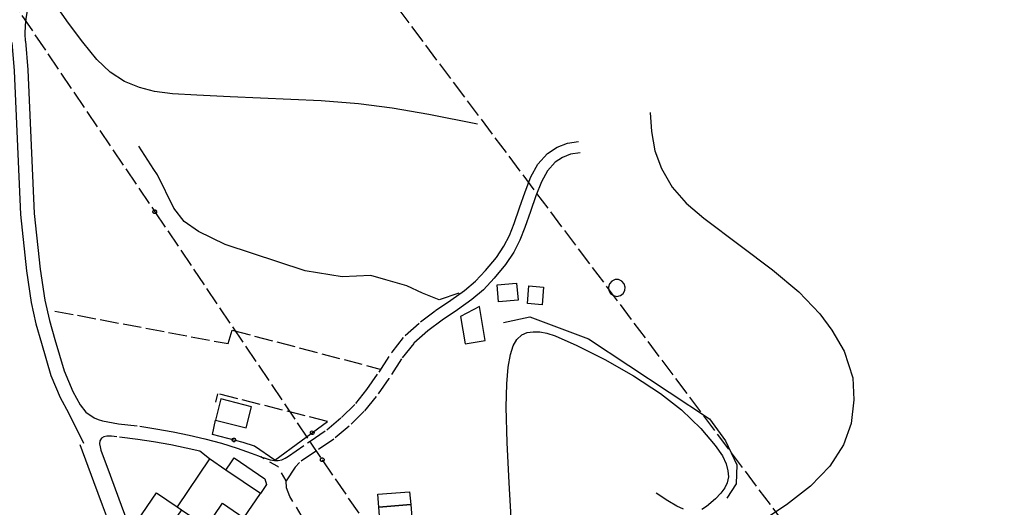
# Model space of a CAD drawing. Extents: x 537652 to 541838, y 5066348 to 5068726.
# Drawn here: x 540352 to 540565, y 5068112 to 5068217 of the extents above; entities that cross this region are included whole.
import ezdxf

# ---------------------------------------------------------------- set-up
doc = ezdxf.new("R2010")
doc.units = 0
doc.header["$LTSCALE"] = 2
doc.header["$MEASUREMENT"] = 0
for name, pattern in [('L04', [0]), ('L10', [1.7, 1, -0.7]), ('L11', [2.5, 2, -0.5])]:
    doc.linetypes.add(name, pattern=pattern)
for name, color, linetype in [('10000000', 9, 'Continuous'), ('C2826', 4, 'Continuous'), ('H3111', 2, 'L11'), ('H3112', 2, 'L11')]:
    doc.layers.add(name, color=color, linetype=linetype)

# ---------------------------------------------------------------- blocks, each defined once
blk = doc.blocks.new('Q0050013')
for p, q in [((-0.19, 0), (-0.17, 0.1)), ((-0.17, 0.1), (-0.1, 0.17)), ((-0.1, 0.17), (0, 0.2)), ((0, 0.2), (0.1, 0.17)), ((0.1, 0.17), (0.17, 0.1)), ((0.17, 0.1), (0.2, 0)), ((-0.16, -0.11), (-0.19, 0)), ((-0.1, -0.17), (-0.16, -0.11)), ((0, -0.2), (-0.1, -0.17)), ((0.1, -0.17), (0, -0.2)), ((0.17, -0.1), (0.1, -0.17)), ((0.2, 0), (0.17, -0.1))]:
    blk.add_line(p, q)
blk = doc.blocks.new('S37')
for p, q in [((-0.99, -0.01), (-0.97, 0.17)), ((-0.97, 0.17), (-0.93, 0.33)), ((-0.93, 0.33), (-0.87, 0.47)), ((-0.87, 0.47), (-0.79, 0.6)), ((-0.79, 0.6), (-0.68, 0.71)), ((-0.68, 0.71), (-0.58, 0.8)), ((-0.58, 0.8), (-0.49, 0.87)), ((-0.49, 0.87), (-0.37, 0.93)), ((-0.37, 0.93), (-0.26, 0.97)), ((-0.26, 0.97), (-0.13, 0.99)), ((-0.13, 0.99), (-0.01, 1)), ((-0.01, 1), (0.15, 0.99)), ((0.15, 0.99), (0.35, 0.94)), ((0.35, 0.94), (0.55, 0.82)), ((0.55, 0.82), (0.68, 0.73)), ((0.68, 0.73), (0.77, 0.62)), ((0.77, 0.62), (0.87, 0.5)), ((0.87, 0.5), (0.93, 0.39)), ((0.93, 0.39), (0.99, 0.23)), ((0.99, 0.23), (1.01, 0.09)), ((1.01, 0.09), (1.03, -0.03)), ((-0.97, -0.15), (-0.99, -0.01)), ((-0.94, -0.26), (-0.97, -0.15)), ((-0.9, -0.4), (-0.94, -0.26)), ((-0.84, -0.51), (-0.9, -0.4)), ((-0.78, -0.61), (-0.84, -0.51)), ((-0.66, -0.71), (-0.78, -0.61)), ((-0.57, -0.8), (-0.66, -0.71)), ((-0.49, -0.87), (-0.57, -0.8)), ((-0.36, -0.93), (-0.49, -0.87)), ((-0.22, -0.98), (-0.36, -0.93)), ((-0.06, -1.01), (-0.22, -0.98)), ((0.07, -1.02), (-0.06, -1.01)), ((0.22, -1.01), (0.07, -1.02)), ((0.36, -0.97), (0.22, -1.01)), ((0.52, -0.89), (0.36, -0.97)), ((0.65, -0.81), (0.52, -0.89)), ((0.78, -0.68), (0.65, -0.81)), ((0.87, -0.56), (0.78, -0.68)), ((0.93, -0.45), (0.87, -0.56)), ((0.98, -0.3), (0.93, -0.45)), ((1.01, -0.17), (0.98, -0.3)), ((1.03, -0.03), (1.01, -0.17))]:
    blk.add_line(p, q)

msp = doc.modelspace()

# ---------------------------------------------------------------- linework, layer by layer
at = {"layer": '10000000', "color": 8, "linetype": 'Continuous'}
for points in [[(540353.72, 5068212.65, 298.57), (540353.66, 5068214.22, 298.6), (540353.71, 5068216.08, 298.63), (540353.84, 5068217.59, 299.03), (540354.11, 5068219.23, 299.48), (540354.57, 5068221.15, 300.01), (540355.17, 5068223.14, 300.4), (540355.93, 5068225.28, 300.9), (540356.82, 5068227.68, 301.41), (540358.09, 5068231.27, 302.47), (540359.03, 5068234.32, 302.85), (540359.78, 5068237.14, 303.19), (540360.36, 5068239.95, 303.56), (540360.77, 5068242.16, 303.85), (540361.24, 5068244.38, 304.38)], [(540451.33, 5068194.75, 301.27), (540440.82, 5068196.83, 301.52), (540432.91, 5068198.23, 301.71), (540425.61, 5068199.13, 301.88), (540417.54, 5068199.8, 302.07), (540397.94, 5068200.62, 301.56), (540390.72, 5068200.98, 301.61), (540385.46, 5068201.28, 301.65), (540381.57, 5068201.83, 301.57), (540378.31, 5068202.64, 301.48), (540375.08, 5068203.98, 301.39), (540371.96, 5068205.98, 301.35), (540369.13, 5068208.71, 301.29), (540366.1, 5068212.42, 301.45), (540363.03, 5068216.56, 301.65), (540358.39, 5068223.18, 302.1)], [(540350.73, 5068212.39, 298.57), (540351.24, 5068206.28, 297.72), (540352.6, 5068175.23, 294.37), (540353.9, 5068163.07, 293.57), (540354.92, 5068156.22, 293.09), (540355.97, 5068151.63, 292.93), (540357.15, 5068147.46, 292.85), (540359.2, 5068140.48, 292.85), (540361.21, 5068135.71, 292.89), (540362.97, 5068132.45, 292.93), (540366.22, 5068125.91, 292.5)], [(540353.72, 5068212.65, 298.57), (540354.24, 5068206.48, 297.72), (540355.6, 5068175.45, 294.37), (540356.88, 5068163.45, 293.57), (540357.88, 5068156.77, 293.09), (540358.88, 5068152.37, 292.93), (540360.04, 5068148.29, 292.85), (540362.04, 5068141.49, 292.85), (540363.92, 5068137.01, 292.89), (540365.48, 5068134.13, 292.93), (540366.76, 5068132.57, 292.93), (540368.51, 5068131.34, 292.87)], [(540488.63, 5068197.29, 295.3), (540488.91, 5068193.18, 295.27), (540489.63, 5068189, 295.22), (540491.06, 5068185.17, 295.18), (540493.41, 5068181.13, 295.14), (540496.4, 5068177.71, 295.1), (540500.21, 5068174.44, 295.04), (540508.11, 5068168.53, 295.23), (540515.08, 5068163.33, 295.36), (540520.73, 5068158.56, 295.29), (540525.27, 5068153.79, 295.24), (540527.9, 5068150.29, 295.32), (540530.52, 5068145.74, 295.39), (540532.44, 5068140.01, 295.56), (540532.64, 5068135.24, 295.73), (540532.04, 5068130.15, 295.9), (540530.42, 5068125.49, 296.07), (540527.49, 5068120.93, 296.51), (540523.25, 5068116.58, 296.83), (540518.11, 5068112.55, 296.99), (540511.24, 5068108, 297.93)], [(540382.23, 5068183.81, 296.91), (540381.42, 5068184.93, 296.89), (540378.17, 5068190.03, 296.83)], [(540428.28, 5068162.05, 296.8), (540422.11, 5068161.8, 297), (540414.1, 5068163.09, 296.96), (540396.81, 5068168.79, 296.92), (540391.06, 5068171.59, 297), (540387.95, 5068173.74, 296.96), (540385.77, 5068176.65, 296.8), (540382.23, 5068183.81, 296.91)], [(540447.32, 5068158.23, 296.33), (540443.04, 5068156.82, 296.29), (540439.43, 5068158.3, 296.37), (540436.05, 5068159.88, 296.52), (540431.52, 5068161.15, 296.69), (540428.28, 5068162.05, 296.8), (540428.28, 5068162.05, 296.8)], [(540456.93, 5068151.91, 298.31), (540462.65, 5068153.19, 298.71), (540475.35, 5068148.38, 299.27), (540501.43, 5068131.1, 299.31), (540504.91, 5068126.38, 299.63), (540507.35, 5068121.18, 299.91), (540507.19, 5068117.1, 300.55), (540505.19, 5068113.98, 301.47)], [(540458.64, 5068109.74, 302.95), (540458.16, 5068117.31, 302.93), (540457.76, 5068125.99, 302.9), (540457.56, 5068133.62, 302.96), (540457.66, 5068138.72, 303.02), (540457.97, 5068142.26, 303.18), (540458.45, 5068145.03, 303.31), (540459.07, 5068146.91, 303.4), (540459.86, 5068148.29, 303.47), (540460.9, 5068149.25, 303.53), (540462.07, 5068149.77, 303.58), (540463.39, 5068149.95, 303.65), (540464.79, 5068149.91, 303.74), (540466.32, 5068149.61, 303.79), (540468.14, 5068149.06, 303.85), (540472.82, 5068146.96, 303.86), (540478.88, 5068143.92, 303.86), (540485.07, 5068140.39, 303.87), (540490.86, 5068136.59, 303.76), (540495.4, 5068133.07, 303.79), (540499.61, 5068129.06, 303.81), (540502.7, 5068125.4, 303.83), (540504.28, 5068123.15, 303.83), (540505.08, 5068121.41, 303.83), (540505.45, 5068119.93, 303.86), (540505.53, 5068118.62, 303.88), (540505.31, 5068117.35, 303.9), (540504.8, 5068116.25, 303.87), (540503.91, 5068115.06, 303.83), (540502.74, 5068113.88, 303.78), (540500.78, 5068112.21, 303.8), (540499.77, 5068111.58, 303.81)], [(540365.42, 5068125.62, 292.5), (540368.39, 5068117.63, 292.35), (540370.24, 5068112.58, 292.23), (540371.96, 5068107.93, 292.13)], [(540370.01, 5068124.35, 292.65), (540372.01, 5068118.96, 292.35), (540373.87, 5068113.89, 292.23), (540375.59, 5068109.2, 292.13), (540380.47, 5068094.27, 289.66), (540383.24, 5068086.11, 288.33), (540386.12, 5068078.23, 288.22), (540387.21, 5068075.29, 287.68), (540387.9, 5068073.41, 287.33), (540389.11, 5068070.13, 286.78)], [(540495.84, 5068111.65, 303.82), (540494.41, 5068112.28, 303.83), (540492.49, 5068113.41, 303.59), (540489.92, 5068115.12, 303.4)]]:
    msp.add_polyline3d(points, dxfattribs=at)
at = {"layer": '10000000', "color": 8, "linetype": 'L11'}
for points in [[(540368.51, 5068131.34, 292.87), (540369.37, 5068130.96, 292.86), (540370.31, 5068130.7, 292.85), (540373.83, 5068130.09, 292.95), (540378.4, 5068129.52, 293.18), (540381.86, 5068128.97, 293.22), (540385.6, 5068128.3, 292.91), (540389.03, 5068127.63, 292.6), (540392.48, 5068126.82, 292.39), (540396.07, 5068125.85, 292.38), (540399.43, 5068124.8, 292.38), (540402.44, 5068123.72, 292.25), (540404.07, 5068123.12, 292.07), (540404.56, 5068122.94, 292.01), (540405.51, 5068122.61, 291.9), (540406.53, 5068122.31, 291.74), (540407.47, 5068122.17, 291.58), (540408.32, 5068122.17, 291.4), (540409.07, 5068122.31, 291.39), (540409.77, 5068122.61, 291.38), (540410.52, 5068123.09, 291.36), (540415.17, 5068126.3, 290.94), (540418.79, 5068128.77, 291.1), (540421.96, 5068131.43, 291.25), (540425.03, 5068134.44, 291.4), (540427.46, 5068137.46, 291.64), (540430.08, 5068141.22, 291.91), (540432.89, 5068145.56, 292.38), (540435.75, 5068149.14, 293.18), (540439.02, 5068152.07, 293.95), (540442.29, 5068154.5, 294.83), (540445.58, 5068156.72, 295.68), (540448.57, 5068158.85, 296.5), (540450.89, 5068160.82, 296.59), (540453.09, 5068163.18, 296.68), (540455.42, 5068165.98, 296.52), (540457.05, 5068168.38, 296.36), (540458.24, 5068170.71, 296.27), (540459.26, 5068173.32, 296.18), (540460.45, 5068176.72, 296), (540461.61, 5068180.16, 295.89), (540462.87, 5068183.4, 296.02), (540464.4, 5068186.13, 296.15), (540466.47, 5068188.42, 295.92), (540468.56, 5068189.81, 295.66), (540470.79, 5068190.68, 295.64), (540473.13, 5068191.04, 295.63)], [(540473.51, 5068188.57, 295.63), (540471.44, 5068188.25, 295.64), (540469.72, 5068187.58, 295.66), (540468.12, 5068186.51, 295.92), (540466.45, 5068184.66, 296.15), (540465.14, 5068182.33, 296.02), (540463.96, 5068179.3, 295.89), (540462.82, 5068175.9, 296), (540461.6, 5068172.45, 296.18), (540460.52, 5068169.69, 296.27), (540459.21, 5068167.1, 296.36), (540457.42, 5068164.48, 296.52), (540454.97, 5068161.53, 296.68), (540452.62, 5068159.01, 296.59), (540450.11, 5068156.87, 296.5), (540447, 5068154.67, 295.68), (540443.73, 5068152.46, 294.83), (540440.6, 5068150.13, 293.95), (540437.58, 5068147.42, 293.18), (540434.92, 5068144.1, 292.38), (540432.16, 5068139.83, 291.91), (540429.46, 5068135.96, 291.64), (540426.88, 5068132.76, 291.4), (540423.64, 5068129.58, 291.25), (540420.3, 5068126.77, 291.1), (540416.58, 5068124.24, 290.94), (540412.9, 5068121.7, 291.59), (540411.98, 5068120.7, 291.48), (540410.04, 5068117.73, 291.49), (540410.04, 5068117.73, 291.49)], [(540360.04, 5068154.41, 292.9), (540397.45, 5068147.37, 292.18), (540398.35, 5068150.29, 292.11), (540430.53, 5068141.82, 291.63)], [(540418.95, 5068130.57, 291.31), (540395.2, 5068136.55, 292.58), (540394.72, 5068134.71, 292.53)], [(540393.45, 5068122.49, 291.83), (540391.4, 5068124.18, 292.33), (540388.43, 5068124.83, 292.61), (540385.07, 5068125.49, 292.6), (540381.38, 5068126.15, 292.59), (540378, 5068126.69, 292.8), (540373.41, 5068127.27, 292.65), (540372.25, 5068127.36, 292.77), (540371.31, 5068127.38, 292.88), (540370.61, 5068127.24, 292.9), (540370.11, 5068126.93, 293.06), (540369.79, 5068126.4, 293.07), (540369.69, 5068125.76, 293.08), (540369.8, 5068125.07, 293.04), (540370.01, 5068124.35, 292.65)]]:
    msp.add_polyline3d(points, dxfattribs=at)
at = {"layer": '10000000', "color": 8, "linetype": 'Continuous'}
for points in [[(540455.58, 5068160.06, 296), (540459.77, 5068160.44, 296), (540460.1, 5068156.76, 296), (540455.9, 5068156.39, 296)], [(540481.45, 5068157.57, 296.53), (540482.2, 5068157.73, 296.48), (540482.81, 5068158.18, 296.41), (540483.19, 5068158.83, 296.34), (540483.27, 5068159.59, 296.28), (540483.03, 5068160.31, 296.23), (540482.53, 5068160.88, 296.22), (540481.83, 5068161.19, 296.24), (540481.07, 5068161.19, 296.28), (540480.38, 5068160.88, 296.34), (540479.87, 5068160.31, 296.41), (540479.64, 5068159.59, 296.48), (540479.72, 5068158.83, 296.54), (540480.1, 5068158.18, 296.56), (540480.71, 5068157.73, 296.56)], [(540462.46, 5068159.84, 298.99), (540465.62, 5068159.59, 298.87), (540465.32, 5068155.75, 298.91), (540462.16, 5068156, 298.95)], [(540447.64, 5068153.25, 295), (540448.68, 5068147.3, 295), (540453.02, 5068148.06, 295), (540451.75, 5068155.35, 295)], [(540402.52, 5068133.75, 291.65), (540395.87, 5068135.42, 291.65), (540394.73, 5068130.87, 291.65), (540401.38, 5068129.19, 291.65)], [(540392.83, 5068107.84, 291.02), (540396.28, 5068112.92, 291.28), (540400.9, 5068109.79, 292.25), (540404.45, 5068115.02, 291.44), (540396.99, 5068120.08, 291.87), (540393.45, 5068122.49, 291.83), (540386.45, 5068112.17, 291.79), (540387.42, 5068111.51, 291.67)], [(540404.45, 5068115.02, 291.44), (540396.99, 5068120.08, 291.87), (540398.17, 5068121.82, 291.88), (540398.78, 5068122.72, 291.8), (540405.42, 5068118.2, 291.15), (540405.77, 5068116.96, 291.51)], [(540387.42, 5068111.51, 291.67), (540383.24, 5068105.36, 291.69), (540377.84, 5068109.03, 291.72), (540382.01, 5068115.18, 291.72), (540386.45, 5068112.17, 291.79)], [(540429.81, 5068114.85, 289.58), (540436.68, 5068115.41, 289.58), (540436.91, 5068112.63, 289.39), (540430.04, 5068112.07, 289.39)], [(540430.95, 5068100.99, 289.07), (540430.65, 5068104.7, 289.26), (540430.42, 5068107.47, 289.25), (540430.04, 5068112.07, 289.39), (540436.91, 5068112.63, 289.39), (540437.82, 5068101.56, 289.01)]]:
    msp.add_polyline3d(points, close=True, dxfattribs=at)
at = {"layer": '10000000', "color": 8, "linetype": 'L04'}
for points in [[(540407.59, 5068122.21, 291.99), (540403.15, 5068125.21, 292.11), (540400.75, 5068126.05, 292.47), (540394.07, 5068127.77, 291.91), (540394.73, 5068130.87, 291.65)], [(540407.59, 5068122.21, 291.99), (540418.95, 5068130.57, 291.31)]]:
    msp.add_polyline3d(points, dxfattribs=at)
at = {"layer": '10000000', "color": 8, "linetype": 'L10'}
msp.add_polyline3d([(540418.6, 5068097.29, 289.57), (540418.6, 5068100.41, 289.89), (540417.32, 5068103.93, 289.89), (540413.28, 5068110.37, 290.77), (540410.8, 5068114.37, 291.45), (540410.12, 5068116.21, 291.41), (540410.04, 5068117.73, 291.49), (540408.24, 5068120.81, 291.65), (540404.56, 5068122.94, 292.01)], dxfattribs=at)
at = {"layer": 'H3111', "linetype": 'L11'}
msp.add_polyline3d([(540398.1, 5068267.79, 370.09), (540565.14, 5068045.19, 314.85)], dxfattribs=at)
at = {"layer": 'H3112', "linetype": 'L11'}
msp.add_polyline3d([(540252, 5068367.98, 285.61), (540292.5, 5068308.09, 298.09), (540316.05, 5068272.88, 308.34), (540347.34, 5068226.48, 309.53), (540381.63, 5068175.84, 303.46), (540417.8, 5068122.3, 299.72), (540449.82, 5068075.37, 298.72), (540473.98, 5068040.06, 295.22), (540490.13, 5068016.06, 303.48), (540506.61, 5067991.45, 305.24), (540533.74, 5067853.2, 275.54), (540516.34, 5067750.35, 238.11), (540514.36, 5067679.45, 233.87)], dxfattribs=at)

# ---------------------------------------------------------------- block references
at = {"layer": '10000000', "color": 8}
for p, xscale, yscale, zscale, rotation in [((540415.65, 5068128.14, 291.51), 2.000000000299156, 2.000000000299156, 2.000000000299156, 36.34993007044118), ((540398.72, 5068126.58, 292.3), 1.999999999851567, 1.999999999851567, 1.999999999851567, 165.5789369153684)]:
    msp.add_blockref('Q0050013', p, dxfattribs=dict(at, xscale=xscale, yscale=yscale, zscale=zscale, rotation=rotation))
at = {"layer": 'C2826', "xscale": 0.4000000059604645, "yscale": 0.4000000059604645, "zscale": 0.4000000059604645}
for p in [(540381.63, 5068175.84, 294.68), (540417.8, 5068122.3, 290.3)]:
    msp.add_blockref('S37', p, dxfattribs=at)

doc.saveas('drawing.dxf')
